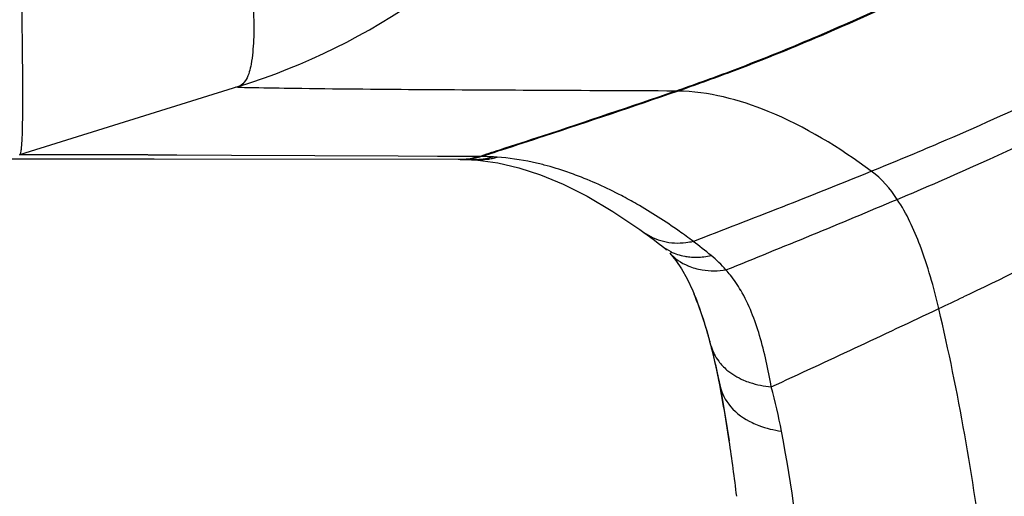
# Model space of a CAD drawing. Units: millimetres. Extents: x -250 to 527, y -281 to 592.
# Drawn here: x -240 to -229, y 141 to 147 of the extents above; entities that cross this region are included whole.
import ezdxf

# ---------------------------------------------------------------- set-up
doc = ezdxf.new("R2010")
doc.units = ezdxf.units.MM
doc.header["$LTSCALE"] = 23.1
doc.layers.add('BOM_HIDE', color=7, linetype='CONTINUOUS')

msp = doc.modelspace()

# ---------------------------------------------------------------- linework, layer by layer
at = {"layer": 'BOM_HIDE', "color": 7, "linetype": 'Continuous'}
for p, q in [((-237.386, 145.968), (-239.841, 145.201)), ((-239.279, 145.203), (-239.837, 145.202)), ((-239.831, 145.202), (-239.837, 145.202)), ((-239.807, 145.202), (-239.831, 145.202)), ((-239.752, 145.203), (-239.807, 145.202)), ((-239.527, 145.203), (-239.752, 145.203)), ((-239.436, 145.203), (-239.527, 145.203)), ((-235.593, 145.186), (-239.335, 145.203)), ((-238.404, 145.2), (-239.279, 145.203)), ((-235.152, 145.184), (-235.593, 145.186)), ((-240.09, 145.156), (-239.542, 145.157)), ((-238.333, 145.156), (-234.92, 145.151)), ((-234.923, 145.184), (-235.152, 145.184)), ((-234.689, 145.183), (-234.923, 145.184)), ((-234.752, 145.146), (-234.744, 145.146)), ((-234.744, 145.146), (-234.698, 145.143)), ((-234.698, 145.143), (-234.475, 145.113)), ((-232.598, 144.149), (-232.581, 144.133)), ((-232.413, 143.923), (-232.35, 143.81)), ((-232.261, 143.611), (-232.272, 143.638)), ((-229.246, 143.611), (-229.178, 143.643)), ((-229.246, 143.61), (-229.179, 143.642)), ((-232.055, 142.934), (-231.984, 142.619)), ((-231.941, 142.381), (-231.984, 142.619))]:
    msp.add_line(p, q, dxfattribs=at)
for points in [[(-238.077, 145.198), (-238.192, 145.199), (-238.404, 145.2)], [(-239.542, 145.157), (-238.813, 145.157), (-238.333, 145.156)], [(-234.899, 145.15), (-234.869, 145.15), (-234.831, 145.149), (-234.79, 145.148)], [(-234.79, 145.148), (-234.78, 145.148), (-234.771, 145.147), (-234.762, 145.147), (-234.752, 145.146)], [(-234.475, 145.113), (-234.239, 145.057), (-233.995, 144.976), (-233.741, 144.871), (-233.471, 144.736), (-233.183, 144.567), (-232.882, 144.365), (-232.835, 144.331)], [(-232.835, 144.331), (-232.8, 144.305), (-232.731, 144.254), (-232.66, 144.199), (-232.635, 144.179)], [(-232.635, 144.179), (-232.616, 144.164), (-232.598, 144.149)], [(-232.546, 144.099), (-232.477, 144.017), (-232.413, 143.923)], [(-232.35, 143.81), (-232.288, 143.676), (-232.272, 143.638)], [(-232.261, 143.611), (-232.258, 143.605), (-232.246, 143.573), (-232.23, 143.531), (-232.211, 143.479), (-232.192, 143.421), (-232.172, 143.36), (-232.151, 143.294), (-232.131, 143.225), (-232.111, 143.156), (-232.092, 143.085), (-232.074, 143.011), (-232.055, 142.934)], [(-232.045, 142.891), (-232.019, 142.768), (-231.967, 142.513), (-231.919, 142.248), (-231.878, 141.993)]]:
    msp.add_lwpolyline(points, dxfattribs=at)
for centre, radius, start, end in [((-239.623, 153.126), 7.5, 287.354, 357.5083), ((-267.194, 246.472), 106.377, 288.19607, 289.04483), ((-267.106, 246.259), 106.155, 288.19908, 289.04976), ((-232.491, 143.735), 2.182, 89.1387, 89.7686), ((-264.286, 237.649), 97.087, 287.89512, 288.1918), ((-264.194, 237.425), 96.854, 287.89739, 288.19479), ((-263.145, 234.121), 93.38, 287.74234, 287.89416), ((-263.052, 233.894), 93.143, 287.74422, 287.89642), ((-234.919, 145.992), 0.841, 269.9784, 282.1223), ((-234.893, 145.984), 0.834, 269.6057, 282.1016), ((-234.757, 145.942), 0.794, 268.0083, 282.0932), ((-234.7, 145.932), 0.787, 266.8246, 278.0374), ((-234.921, 145.997), 0.846, 282.1232, 285.889), ((-234.895, 145.99), 0.84, 282.1027, 285.8735), ((-234.756, 140.979), 4.205, 88.7607, 89.0848), ((-234.785, 139.888), 5.296, 87.337, 88.7062), ((-234.759, 145.952), 0.804, 282.0935, 285.9018), ((-234.702, 145.943), 0.799, 278.0409, 281.9179), ((-234.655, 142.661), 2.52, 86.1165, 87.3524), ((-234.703, 145.949), 0.804, 281.9177, 285.7826), ((-273.496, 251.881), 115.27, 290.9487, 292.0168), ((-279.59, 262.442), 127.76, 291.91081, 292.84276), ((-232.461, 145.05), 0.838, 276.6173, 282.224), ((-236.59, 138.577), 7.107, 50.6252, 52.7038), ((-259.859, 207.459), 70.809, 295.67648, 296.85434), ((-232.283, 144.624), 0.567, 231.6722, 243.5567), ((-232.258, 144.894), 0.842, 276.5234, 282.1576), ((-232.993, 142.959), 1.438, 41.4212, 50.6234), ((-232.078, 144.573), 0.671, 246.9165, 253.9611), ((-232.997, 142.956), 1.443, 38.3762, 41.4187), ((-233.041, 142.923), 1.498, 30.383, 38.3158), ((-257.849, 203.289), 66.18, 295.33804, 295.60701), ((-315.135, 324.121), 199.903, 294.76157, 295.35653), ((-237.508, 141.643), 5.608, 15.0958, 15.4734), ((-237.64, 141.607), 5.744, 14.5927, 15.0953), ((-237.684, 141.596), 5.789, 14.1247, 14.593), ((-238.197, 141.471), 6.318, 11.4089, 14.0894), ((-239.01, 141.303), 7.148, 10.6137, 11.4397), ((-238.206, 140.777), 7.039, 10.8405, 14.9875), ((-250.079, 139.233), 18.409, 8.6231, 9.847), ((-251.762, 138.983), 20.11, 6.8161, 8.6076)]:
    msp.add_arc(centre, radius, start, end, dxfattribs=at)
for points, knots in [([(-239.841, 145.201), (-239.836, 145.202), (-239.83, 145.218), (-239.824, 145.246), (-239.818, 145.294), (-239.811, 145.392), (-239.807, 145.557), (-239.804, 145.807), (-239.806, 146.122), (-239.81, 146.501), (-239.816, 146.939), (-239.822, 147.251), (-239.825, 147.416)], [0, 0, 0, 0, 0.006449, 0.020027, 0.041327, 0.070467, 0.152261, 0.264902, 0.407477, 0.578654, 0.776826, 1, 1, 1, 1]), ([(-232.482, 145.917), (-232.278, 145.988), (-231.435, 146.292), (-230.611, 146.645), (-229.996, 146.934)], [0, 0, 0, 0, 0.241267, 1, 1, 1, 1]), ([(-232.458, 145.917), (-232.254, 145.988), (-231.411, 146.292), (-230.586, 146.645), (-229.971, 146.934)], [0, 0, 0, 0, 0.241242, 1, 1, 1, 1]), ([(-237.219, 146.842), (-237.214, 146.723), (-237.209, 146.516), (-237.234, 146.247), (-237.277, 146.063), (-237.349, 145.979), (-237.386, 145.968)], [0, 0, 0, 0, 0.385295, 0.675495, 0.873511, 1, 1, 1, 1]), ([(-229.993, 144.702), (-229.678, 144.834), (-228.33, 145.421), (-227.012, 146.074), (-226.012, 146.597)], [0, 0, 0, 0, 0.23269, 1, 1, 1, 1]), ([(-230.284, 145.018), (-230.028, 145.121), (-228.951, 145.569), (-227.895, 146.067), (-227.098, 146.466)], [0, 0, 0, 0, 0.236022, 1, 1, 1, 1]), ([(-236.759, 145.945), (-236.911, 145.947), (-237.131, 145.953), (-237.351, 145.954), (-237.419, 145.961)], [0, 0, 0, 0, 0.687977, 1, 1, 1, 1]), ([(-232.482, 145.917), (-232.995, 145.919), (-234.421, 145.926), (-235.847, 145.933), (-236.759, 145.945)], [0, 0, 0, 0, 0.359757, 1, 1, 1, 1]), ([(-230.284, 145.018), (-230.643, 145.282), (-231.323, 145.704), (-232.111, 145.912), (-232.458, 145.917)], [0, 0, 0, 0, 0.562969, 1, 1, 1, 1]), ([(-233.955, 145.087), (-234, 145.098), (-234.174, 145.14), (-234.352, 145.166), (-234.484, 145.175)], [0, 0, 0, 0, 0.258096, 1, 1, 1, 1]), ([(-233.603, 144.975), (-233.632, 144.986), (-233.748, 145.027), (-233.866, 145.064), (-233.955, 145.087)], [0, 0, 0, 0, 0.255348, 1, 1, 1, 1]), ([(-232.916, 144.649), (-232.973, 144.682), (-233.195, 144.804), (-233.427, 144.909), (-233.603, 144.975)], [0, 0, 0, 0, 0.259937, 1, 1, 1, 1]), ([(-232.283, 144.231), (-232.335, 144.27), (-232.54, 144.418), (-232.753, 144.556), (-232.916, 144.649)], [0, 0, 0, 0, 0.258136, 1, 1, 1, 1]), ([(-229.527, 143.476), (-229.583, 143.716), (-229.701, 144.14), (-229.887, 144.541), (-229.993, 144.702)], [0, 0, 0, 0, 0.561858, 1, 1, 1, 1]), ([(-232.835, 144.331), (-232.77, 144.284), (-232.616, 144.214), (-232.448, 144.207), (-232.364, 144.217)], [0, 0, 0, 0, 0.486003, 1, 1, 1, 1]), ([(-232.536, 144.116), (-232.486, 144.091), (-232.414, 144.068), (-232.34, 144.058), (-232.321, 144.056)], [0, 0, 0, 0, 0.743391, 1, 1, 1, 1]), ([(-232.264, 143.929), (-232.237, 143.921), (-232.122, 143.895), (-232.003, 143.897), (-231.915, 143.911)], [0, 0, 0, 0, 0.240656, 1, 1, 1, 1]), ([(-231.407, 142.597), (-231.44, 142.791), (-231.52, 143.163), (-231.656, 143.523), (-231.749, 143.681)], [0, 0, 0, 0, 0.517752, 1, 1, 1, 1]), ([(-232.104, 143.139), (-232.115, 143.18), (-232.162, 143.34), (-232.215, 143.497), (-232.261, 143.611)], [0, 0, 0, 0, 0.260989, 1, 1, 1, 1]), ([(-228.9, 139.626), (-228.935, 139.961), (-229.085, 141.253), (-229.305, 142.538), (-229.527, 143.476)], [0, 0, 0, 0, 0.25909, 1, 1, 1, 1]), ([(-232.081, 143.054), (-232.064, 142.993), (-232.024, 142.915), (-231.969, 142.85), (-231.954, 142.834)], [0, 0, 0, 0, 0.741656, 1, 1, 1, 1]), ([(-231.954, 142.834), (-231.938, 142.817), (-231.868, 142.752), (-231.785, 142.703), (-231.719, 142.674)], [0, 0, 0, 0, 0.238895, 1, 1, 1, 1]), ([(-231.719, 142.674), (-231.695, 142.664), (-231.595, 142.626), (-231.488, 142.605), (-231.407, 142.597)], [0, 0, 0, 0, 0.240325, 1, 1, 1, 1]), ([(-231.984, 142.619), (-231.966, 142.531), (-231.873, 142.353), (-231.711, 142.239), (-231.621, 142.196)], [0, 0, 0, 0, 0.473171, 1, 1, 1, 1]), ([(-231.621, 142.196), (-231.596, 142.184), (-231.491, 142.139), (-231.379, 142.112), (-231.293, 142.101)], [0, 0, 0, 0, 0.240872, 1, 1, 1, 1]), ([(-230.921, 138.375), (-230.933, 138.998), (-231.006, 140.246), (-231.175, 141.485), (-231.293, 142.101)], [0, 0, 0, 0, 0.498338, 1, 1, 1, 1])]:
    msp.add_open_spline(points, degree=3, knots=knots, dxfattribs=at)
for points in [[(-229.993, 144.702), (-230.072, 144.821), (-230.168, 144.933), (-230.284, 145.018)], [(-232.546, 144.099), (-232.489, 144.038), (-232.418, 143.989), (-232.341, 143.956)], [(-232.321, 144.056), (-232.269, 144.05), (-232.215, 144.051), (-232.163, 144.057)]]:
    msp.add_open_spline(points, degree=3, dxfattribs=at)

doc.saveas('drawing.dxf')
